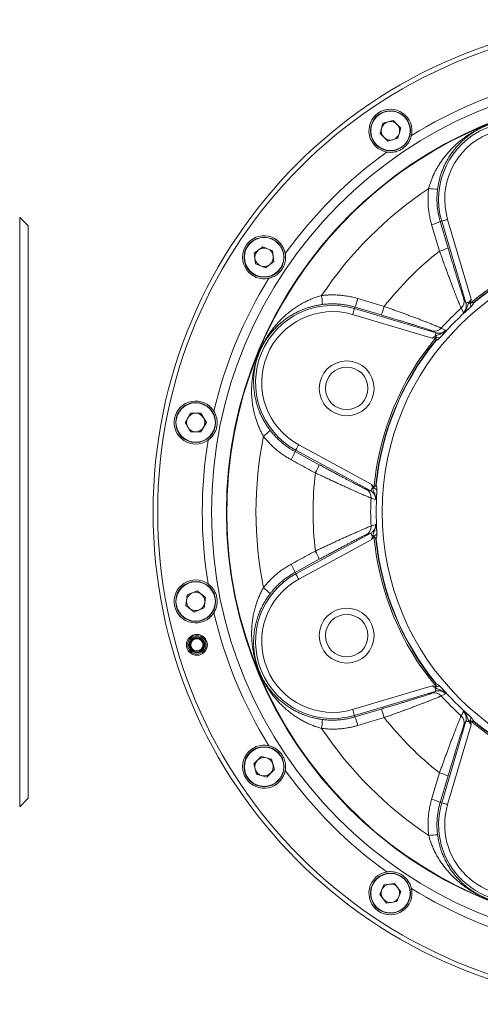
# Model space of a CAD drawing. Units: millimetres. Extents: x 49 to 1609, y 33 to 1147.
# Drawn here: x 446 to 596, y 417 to 737 of the extents above; entities that cross this region are included whole.
import ezdxf

# ---------------------------------------------------------------- set-up
doc = ezdxf.new("R2010")
doc.units = ezdxf.units.MM

msp = doc.modelspace()

# ---------------------------------------------------------------- linework, layer by layer
at = {"color": 7, "linetype": 'Continuous', "lineweight": 15}
for p, q in [((567.7, 704.46), (564.35, 703.57)), ((567.7, 704.46), (570.15, 702.01)), ((563.45, 700.22), (564.35, 703.57)), ((570.15, 702.01), (569.25, 698.67)), ((563.45, 700.22), (565.9, 697.77)), ((565.9, 697.77), (569.25, 698.67)), ((448.95, 670.23), (446.19, 672.99)), ((448.95, 670.23), (448.95, 484.23)), ((525.24, 663.44), (522.49, 661.33)), ((525.24, 663.44), (528.44, 662.12)), ((522.94, 657.9), (522.49, 661.33)), ((528.44, 662.12), (528.89, 658.68)), ((522.94, 657.9), (526.14, 656.57)), ((526.14, 656.57), (528.89, 658.68)), ((592.97, 643.89), (592.45, 643.39)), ((583.42, 634.36), (582.91, 633.83)), ((501.71, 609.3), (499.98, 606.3)), ((501.71, 609.3), (505.17, 609.3)), ((505.17, 609.3), (506.91, 606.3)), ((501.71, 603.3), (499.98, 606.3)), ((505.17, 603.3), (506.91, 606.3)), ((501.71, 603.3), (505.17, 603.3)), ((562.41, 584.34), (562.4, 583.61)), ((562.4, 570.84), (562.41, 570.11)), ((500.69, 550.27), (503.89, 551.59)), ((503.89, 551.59), (506.64, 549.48)), ((500.69, 550.27), (500.24, 546.83)), ((506.19, 546.05), (506.64, 549.48)), ((502.99, 544.72), (500.24, 546.83)), ((502.99, 544.72), (506.19, 546.05)), ((503.79, 536.56), (503.79, 536.27)), ((503.79, 536.27), (503.79, 536.06)), ((503.89, 536.27), (503.89, 536.56)), ((503.89, 536.06), (503.89, 536.27)), ((582.91, 520.62), (583.42, 520.1)), ((592.45, 511.07), (592.97, 510.56)), ((522.34, 495.34), (524.79, 497.79)), ((524.79, 497.79), (528.14, 496.9)), ((529.04, 493.55), (528.14, 496.9)), ((522.34, 495.34), (523.24, 492)), ((526.59, 491.1), (529.04, 493.55)), ((526.59, 491.1), (523.24, 492)), ((446.19, 481.46), (448.95, 484.23)), ((563.36, 452.89), (564.69, 456.09)), ((564.69, 456.09), (568.13, 456.54)), ((570.23, 453.79), (568.13, 456.54)), ((563.36, 452.89), (565.47, 450.14)), ((568.91, 450.59), (570.23, 453.79)), ((568.91, 450.59), (565.47, 450.14))]:
    msp.add_line(p, q, dxfattribs=at)
at = {"color": 7, "linetype": 'Continuous', "lineweight": 0}
for p, q in [((446.19, 672.99), (446.19, 481.46)), ((585.4, 672.31), (593.07, 646.41)), ((582.99, 671.6), (583.48, 671.74)), ((582.99, 671.6), (585.54, 663)), ((591.35, 645.17), (583.48, 671.74)), ((590.7, 646.54), (591.35, 645.17)), ((555.21, 643.82), (555.06, 643.33)), ((555.06, 643.33), (581.64, 635.45)), ((563.8, 641.26), (555.21, 643.82)), ((580.4, 633.74), (554.49, 641.41)), ((581.64, 635.45), (580.27, 636.11)), ((536.96, 599.08), (560.7, 586.19)), ((535.76, 596.87), (536.01, 597.32)), ((535.76, 596.87), (543.65, 592.6)), ((560.37, 584.1), (536.01, 597.32)), ((558.93, 584.6), (560.37, 584.1)), ((536.01, 557.13), (560.37, 570.36)), ((560.37, 570.36), (558.93, 569.86)), ((560.7, 568.27), (536.96, 555.38)), ((543.65, 561.86), (535.76, 557.58)), ((535.76, 557.58), (536.01, 557.13)), ((554.49, 513.05), (580.4, 520.72)), ((581.64, 519), (555.06, 511.13)), ((580.27, 518.34), (581.64, 519)), ((555.21, 510.64), (563.8, 513.19)), ((555.21, 510.64), (555.06, 511.13)), ((583.48, 482.71), (591.35, 509.29)), ((591.35, 509.29), (590.7, 507.92)), ((593.07, 508.05), (585.4, 482.14)), ((585.54, 491.45), (582.99, 482.86)), ((582.99, 482.86), (583.48, 482.71))]:
    msp.add_line(p, q, dxfattribs=at)
at = {"color": 7, "linetype": 'Continuous', "lineweight": 0, "flags": 128}
for points in [[(583.48, 671.74), (583.5, 671.75), (583.57, 671.77), (583.66, 671.8), (583.8, 671.84), (583.96, 671.89), (584.15, 671.94), (584.37, 672.01), (584.61, 672.08), (584.86, 672.15), (585.13, 672.23), (585.4, 672.31)], [(555.06, 643.33), (555.06, 643.3), (555.04, 643.24), (555.01, 643.14), (554.97, 643.01), (554.92, 642.85), (554.86, 642.65), (554.8, 642.43), (554.73, 642.2), (554.65, 641.94), (554.57, 641.68), (554.49, 641.41)], [(590.51, 642.07), (590.31, 642.48), (589.82, 643.47)], [(591.35, 645.17), (591.38, 645.17), (591.44, 645.19), (591.53, 645.22), (591.66, 645.26), (591.81, 645.3), (592, 645.36), (592.21, 645.42), (592.44, 645.49)], [(594, 645.27), (593.99, 645.28), (593.98, 645.29), (593.97, 645.3), (593.97, 645.31), (593.96, 645.32), (593.95, 645.33), (593.94, 645.35), (593.93, 645.36)], [(583.34, 636.99), (583.92, 636.7), (584.74, 636.3)], [(581.64, 635.45), (581.63, 635.43), (581.62, 635.37), (581.59, 635.28), (581.55, 635.15), (581.5, 634.99), (581.45, 634.81), (581.39, 634.6), (581.32, 634.37)], [(581.53, 632.81), (581.52, 632.82), (581.51, 632.82), (581.5, 632.83), (581.49, 632.84), (581.48, 632.85), (581.47, 632.86), (581.46, 632.87), (581.45, 632.88)], [(536.01, 597.32), (536.02, 597.34), (536.05, 597.4), (536.1, 597.49), (536.16, 597.61), (536.25, 597.76), (536.34, 597.94), (536.45, 598.14), (536.57, 598.36), (536.7, 598.59), (536.83, 598.83), (536.96, 599.08)], [(562.16, 586.04), (562.15, 586.04), (562.14, 586.04), (562.12, 586.04), (562.11, 586.05), (562.1, 586.05), (562.08, 586.05), (562.07, 586.05), (562.06, 586.05)], [(560.37, 584.1), (560.38, 584.12), (560.41, 584.17), (560.45, 584.26), (560.52, 584.37), (560.6, 584.52), (560.69, 584.69), (560.79, 584.88), (560.91, 585.09)], [(561.96, 581.31), (561.53, 581.45), (560.48, 581.81)], [(560.48, 572.64), (561.1, 572.86), (561.96, 573.15)], [(560.37, 570.36), (560.38, 570.34), (560.41, 570.28), (560.45, 570.2), (560.52, 570.08), (560.6, 569.94), (560.69, 569.77), (560.79, 569.57), (560.91, 569.36)], [(562.16, 568.41), (562.15, 568.41), (562.14, 568.41), (562.12, 568.41), (562.11, 568.41), (562.1, 568.41), (562.08, 568.41), (562.07, 568.4), (562.06, 568.4)], [(536.01, 557.13), (536.02, 557.11), (536.05, 557.05), (536.1, 556.96), (536.16, 556.84), (536.25, 556.69), (536.34, 556.52), (536.45, 556.32), (536.57, 556.1), (536.7, 555.87), (536.83, 555.62), (536.96, 555.38)], [(581.53, 521.65), (581.52, 521.64), (581.51, 521.63), (581.5, 521.62), (581.49, 521.61), (581.48, 521.6), (581.47, 521.6), (581.46, 521.59), (581.45, 521.58)], [(581.64, 519), (581.63, 519.02), (581.62, 519.08), (581.59, 519.18), (581.55, 519.3), (581.5, 519.46), (581.45, 519.65), (581.39, 519.86), (581.32, 520.09)], [(584.74, 518.15), (584.33, 517.95), (583.34, 517.47)], [(555.06, 511.13), (555.06, 511.15), (555.04, 511.21), (555.01, 511.31), (554.97, 511.44), (554.92, 511.61), (554.86, 511.8), (554.8, 512.02), (554.73, 512.26), (554.65, 512.51), (554.57, 512.78), (554.49, 513.05)], [(589.82, 510.99), (590.11, 511.57), (590.51, 512.39)], [(591.35, 509.29), (591.38, 509.28), (591.44, 509.26), (591.53, 509.23), (591.66, 509.2), (591.81, 509.15), (592, 509.1), (592.21, 509.03), (592.44, 508.96)], [(594, 509.18), (593.99, 509.17), (593.98, 509.16), (593.97, 509.15), (593.97, 509.14), (593.96, 509.13), (593.95, 509.12), (593.94, 509.11), (593.93, 509.1)], [(583.48, 482.71), (583.5, 482.7), (583.57, 482.69), (583.66, 482.66), (583.8, 482.62), (583.96, 482.57), (584.15, 482.51), (584.37, 482.45), (584.61, 482.38), (584.86, 482.3), (585.13, 482.22), (585.4, 482.14)]]:
    msp.add_lwpolyline(points, dxfattribs=at)
at = {"color": 7, "linetype": 'Continuous', "lineweight": 15}
for centre, radius in [((649.58, 577.23), 160), ((649.58, 577.23), 141), ((649.58, 577.23), 136.15), ((566.8, 701.12), 6.5), ((566.8, 701.12), 6.4), ((525.69, 660.01), 6.5), ((525.69, 660.01), 6.4), ((649.58, 577.23), 85.5), ((552.57, 617.41), 8.92), ((552.57, 617.41), 6.92), ((503.44, 606.3), 6.5), ((503.44, 606.3), 6.4), ((503.44, 548.16), 6.5), ((503.44, 548.16), 6.4), ((552.57, 537.05), 8.92), ((552.57, 537.05), 6.92), ((503.84, 534.06), 3.4), ((503.84, 534.06), 3), ((503.84, 534.06), 2.6), ((525.69, 494.45), 6.5), ((525.69, 494.45), 6.4), ((566.8, 453.34), 6.5), ((566.8, 453.34), 6.4)]:
    msp.add_circle(centre, radius, dxfattribs=at)
at = {"color": 7, "linetype": 'Continuous', "lineweight": 0}
msp.add_circle((649.58, 577.23), 158.5, dxfattribs=at)
for centre, radius, start, end in [((649.58, 577.23), 144, 103.1663, 121.8337), ((649.58, 577.23), 136, 274.5113, 265.4887), ((607.48, 678.85), 25.03, 28.5, 196.5), ((607.48, 678.85), 23.03, 28.5, 196.5), ((649.58, 577.23), 144, 125.6663, 144.3337), ((649.58, 577.23), 126.52, 123.7675, 146.2325), ((582.33, 700.64), 18.49, 260.4296, 269.4193), ((576.44, 685.79), 15.63, 283.9531, 294.778), ((578.95, 677.33), 15.77, 283.982, 294.6952), ((649.58, 577.23), 107.96, 128.2349, 141.7651), ((649.58, 577.23), 144, 148.1663, 166.8337), ((526.16, 644.48), 18.49, 0.5807, 9.5704), ((541.01, 650.37), 15.63, 335.222, 346.0469), ((587.83, 645.7), 2.99, 311.7726, 16.2977), ((547.95, 619.32), 25.03, 73.5, 241.5), ((549.47, 647.85), 15.77, 335.3048, 346.018), ((649.58, 577.23), 89.22, 132.0558, 137.9442), ((590.61, 643.99), 2.36, 357.5892, 39.3623), ((547.95, 619.32), 23.03, 73.5, 241.5), ((581.11, 638.98), 2.99, 253.7023, 318.2274), ((582.81, 636.19), 2.36, 230.6377, 272.4108), ((649.58, 577.23), 126.52, 168.7675, 191.2325), ((514.76, 616.94), 18.49, 305.4298, 314.4193), ((649.58, 577.23), 144, 170.6663, 189.3337), ((521.09, 602.27), 15.63, 328.9529, 339.7781), ((528.85, 598.07), 15.77, 328.9811, 339.696), ((649.58, 577.23), 107.96, 173.2349, 186.7651), ((557.5, 581.98), 2.99, 356.7728, 61.2976), ((560.68, 582.74), 2.36, 42.589, 84.3624), ((649.58, 577.23), 89.22, 177.0558, 182.9442), ((557.5, 572.48), 2.99, 298.7024, 3.2272), ((560.68, 571.71), 2.36, 275.6376, 317.411), ((528.85, 556.38), 15.77, 20.304, 31.0189), ((521.09, 552.18), 15.63, 20.2219, 31.0471), ((547.95, 535.13), 25.03, 118.5, 286.5), ((547.95, 535.13), 23.03, 118.5, 286.5), ((514.76, 537.51), 18.49, 45.5807, 54.5702), ((649.58, 577.23), 144, 193.1663, 211.8337), ((581.11, 515.48), 2.99, 41.7726, 106.2977), ((582.81, 518.26), 2.36, 87.5892, 129.3623), ((649.58, 577.23), 89.22, 222.0558, 227.9442), ((549.47, 506.6), 15.77, 13.982, 24.6952), ((526.16, 509.98), 18.49, 350.4296, 359.4193), ((541.01, 504.08), 15.63, 13.9531, 24.778), ((649.58, 577.23), 107.96, 218.2349, 231.7651), ((587.83, 508.76), 2.99, 343.7023, 48.2274), ((590.61, 510.46), 2.36, 320.6377, 2.4108), ((649.58, 577.23), 126.52, 213.7675, 236.2325), ((649.58, 577.23), 144, 215.6663, 234.3337), ((578.95, 477.12), 15.77, 65.3048, 76.018), ((576.44, 468.66), 15.63, 65.222, 76.0469), ((607.48, 475.6), 25.03, 163.5, 289.8196), ((607.48, 475.6), 23.03, 163.5, 287.9401), ((582.33, 453.81), 18.49, 90.5807, 99.5704), ((649.58, 577.23), 144, 238.1663, 256.8337)]:
    msp.add_arc(centre, radius, start, end, dxfattribs=at)
at = {"color": 7, "linetype": 'Continuous', "lineweight": 15}
for centre, radius, start, end in [((566.8, 701.12), 7, 347.2153, 260.2847), ((566.8, 701.12), 3, 105, 165), ((566.8, 701.12), 3, 45, 105), ((566.8, 701.12), 3, 165, 225), ((566.8, 701.12), 3, 345, 45), ((566.8, 701.12), 3, 225, 285), ((566.8, 701.12), 3, 285, 345), ((525.69, 660.01), 7, 9.7153, 282.7847), ((525.69, 660.01), 3, 67.5, 127.5), ((525.69, 660.01), 3, 7.5, 67.5), ((649.58, 577.23), 88.5, 95.0992, 129.9008), ((649.58, 577.23), 87.97, 95.7575, 129.2425), ((649.58, 577.23), 87.86, 95.7575, 129.2425), ((525.69, 660.01), 3, 127.5, 187.5), ((525.69, 660.01), 3, 187.5, 247.5), ((525.69, 660.01), 3, 307.5, 7.5), ((525.69, 660.01), 3, 247.5, 307.5), ((649.58, 577.23), 87.41, 130.8101, 139.1899), ((649.58, 577.23), 88.5, 140.0992, 174.9008), ((649.58, 577.23), 87.97, 140.7575, 174.2425), ((649.58, 577.23), 87.86, 140.7575, 174.2425), ((503.44, 606.3), 7, 32.2153, 305.2847), ((503.44, 606.3), 3, 90, 150), ((503.44, 606.3), 3, 30, 90), ((503.44, 606.3), 3, 150, 210), ((503.44, 606.3), 3, 330, 30), ((503.44, 606.3), 3, 210, 270), ((503.44, 606.3), 3, 270, 330), ((649.58, 577.23), 87.41, 175.8101, 184.1899), ((649.58, 577.23), 88.5, 185.0992, 219.9008), ((649.58, 577.23), 87.97, 185.7575, 219.2425), ((649.58, 577.23), 87.86, 185.7575, 219.2425), ((503.44, 548.16), 7, 54.7153, 327.7847), ((503.44, 548.16), 3, 112.5, 172.5), ((503.44, 548.16), 3, 52.5, 112.5), ((503.44, 548.16), 3, 352.5, 52.5), ((503.44, 548.16), 3, 172.5, 232.5), ((503.44, 548.16), 3, 292.5, 352.5), ((503.44, 548.16), 3, 232.5, 292.5), ((503.84, 534.06), 2.5, 91.146, 88.854), ((503.84, 534.06), 2.21, 91.2956, 88.7044), ((503.84, 534.06), 2, 91.4325, 88.5675), ((649.58, 577.23), 87.41, 220.8101, 229.1899), ((649.58, 577.23), 88.5, 230.0992, 309.9008), ((649.58, 577.23), 87.97, 230.7575, 309.2425), ((649.58, 577.23), 87.86, 230.7575, 309.2425), ((525.69, 494.45), 7, 77.2153, 350.2847), ((525.69, 494.45), 3, 135, 195), ((525.69, 494.45), 3, 75, 135), ((525.69, 494.45), 3, 15, 75), ((525.69, 494.45), 3, 195, 255), ((525.69, 494.45), 3, 315, 15), ((525.69, 494.45), 3, 255, 315), ((566.8, 453.34), 7, 99.7153, 12.7847), ((566.8, 453.34), 3, 157.5, 217.5), ((566.8, 453.34), 3, 97.5, 157.5), ((566.8, 453.34), 3, 37.5, 97.5), ((566.8, 453.34), 3, 337.5, 37.5), ((566.8, 453.34), 3, 217.5, 277.5), ((566.8, 453.34), 3, 277.5, 337.5)]:
    msp.add_arc(centre, radius, start, end, dxfattribs=at)
at = {"color": 7, "linetype": 'Continuous', "lineweight": 0}
for points, knots in [([(579.25, 682.41), (579.37, 682.82), (579.6, 683.64), (580.02, 684.85), (580.51, 686.08), (581.07, 687.32), (581.72, 688.58), (582.42, 689.79), (583.16, 690.96), (584.03, 692.18), (585.03, 693.45), (586.17, 694.75), (587.37, 695.98), (588.64, 697.14), (589.96, 698.22), (591.16, 699.12), (592.22, 699.84), (593.13, 700.41), (594.07, 700.97), (595.04, 701.49), (595.96, 701.95), (596.82, 702.35), (597.61, 702.69), (598.48, 703.04), (599.44, 703.39), (600.47, 703.72), (601.7, 704.08), (603.16, 704.44), (604.84, 704.76), (606.53, 704.99), (608.23, 705.13), (609.93, 705.19), (611.6, 705.15), (613.24, 705.03), (614.84, 704.83), (616.44, 704.55), (618.03, 704.17), (619.55, 703.73), (620.98, 703.23), (622.32, 702.67), (623.65, 702.05), (624.51, 701.57), (624.93, 701.33)], [0, 0, 0, 0, 0.021727, 0.043482, 0.065218, 0.089579, 0.113993, 0.138438, 0.162876, 0.187258, 0.218231, 0.249282, 0.280384, 0.311498, 0.342579, 0.373573, 0.393026, 0.412526, 0.432009, 0.451441, 0.470837, 0.485377, 0.499946, 0.514475, 0.533255, 0.552095, 0.570925, 0.6018, 0.632753, 0.663753, 0.694758, 0.725724, 0.756607, 0.785308, 0.814082, 0.842865, 0.871608, 0.900282, 0.925194, 0.950165, 0.975116, 1, 1, 1, 1]), ([(623.07, 699.11), (622.76, 699.34), (622.13, 699.82), (621.14, 700.47), (620.14, 701.07), (619.13, 701.63), (617.95, 702.2), (616.62, 702.77), (615.13, 703.29), (613.64, 703.72), (612.14, 704.06), (610.61, 704.31), (609.06, 704.47), (607.48, 704.54), (605.91, 704.5), (604.34, 704.37), (602.77, 704.14), (601.49, 703.87), (600.51, 703.62), (599.8, 703.41), (599.09, 703.18), (598.4, 702.94), (597.74, 702.68), (597.12, 702.42), (596.61, 702.18), (595.99, 701.88), (595.27, 701.5), (594.38, 701), (593.54, 700.47), (592.74, 699.91), (591.79, 699.21), (590.73, 698.33), (589.56, 697.25), (588.47, 696.09), (587.43, 694.85), (586.47, 693.54), (585.65, 692.25), (584.94, 691), (584.34, 689.8), (583.8, 688.55), (583.32, 687.26), (582.92, 685.98), (582.59, 684.7), (582.33, 683.44), (582.2, 682.58), (582.14, 682.15)], [0, 0, 0, 0, 0.02037, 0.040805, 0.061279, 0.081744, 0.10214, 0.13106, 0.160073, 0.18914, 0.218197, 0.247155, 0.277966, 0.308882, 0.339849, 0.370804, 0.401695, 0.432487, 0.446003, 0.459559, 0.473068, 0.486519, 0.498033, 0.509593, 0.521116, 0.527292, 0.546212, 0.565188, 0.584253, 0.60335, 0.622373, 0.653467, 0.684673, 0.715921, 0.747152, 0.778315, 0.80938, 0.83406, 0.858816, 0.883581, 0.908303, 0.932954, 0.955297, 0.977668, 1, 1, 1, 1]), ([(580.21, 670.62), (580.1, 670.99), (579.89, 671.72), (579.6, 672.97), (579.34, 674.38), (579.14, 675.95), (579.03, 677.55), (579.01, 679.16), (579.07, 680.79), (579.19, 681.87), (579.25, 682.41)], [0, 0, 0, 0, 0.095628, 0.191409, 0.324211, 0.457116, 0.589918, 0.726575, 0.863343, 1, 1, 1, 1]), ([(582.14, 682.15), (582.09, 681.68), (581.98, 680.74), (581.92, 679.33), (581.94, 677.9), (582.03, 676.45), (582.21, 675.01), (582.45, 673.72), (582.71, 672.58), (582.9, 671.93), (582.99, 671.6)], [0, 0, 0, 0, 0.1328044, 0.2657118, 0.3985161, 0.5351785, 0.6719523, 0.808615, 0.9042313, 1, 1, 1, 1]), ([(582.76, 662.03), (582.19, 663.94), (581.34, 666.81), (580.49, 669.67), (580.21, 670.62)], [0, 0, 0, 0, 0.668509, 1, 1, 1, 1]), ([(585.54, 663), (585.7, 662.48), (586.01, 661.44), (586.47, 659.89), (586.93, 658.38), (587.35, 657), (587.72, 655.76), (588.06, 654.65), (588.39, 653.58), (588.71, 652.57), (589, 651.62), (589.28, 650.75), (589.53, 649.95), (589.77, 649.22), (589.98, 648.56), (590.18, 647.97), (590.35, 647.45), (590.5, 647.03), (590.62, 646.71), (590.67, 646.59), (590.7, 646.54)], [0, 0, 0, 0, 0.065511, 0.131253, 0.196992, 0.262498, 0.314964, 0.367627, 0.420346, 0.472988, 0.525436, 0.575887, 0.62655, 0.677269, 0.727902, 0.778328, 0.833644, 0.889177, 0.944698, 1, 1, 1, 1]), ([(589.82, 643.47), (589.79, 643.52), (589.74, 643.62), (589.63, 643.87), (589.48, 644.2), (589.31, 644.61), (589.1, 645.12), (588.85, 645.74), (588.56, 646.47), (588.23, 647.29), (587.88, 648.19), (587.5, 649.17), (587.1, 650.23), (586.66, 651.38), (586.21, 652.58), (585.74, 653.83), (585.24, 655.18), (584.71, 656.63), (584.15, 658.18), (583.63, 659.6), (583.17, 660.89), (582.9, 661.65), (582.76, 662.03)], [0, 0, 0, 0, 0.0446878, 0.0895351, 0.1344409, 0.179296, 0.2239906, 0.2745751, 0.3253658, 0.3762375, 0.4270487, 0.4776501, 0.5298625, 0.5822732, 0.6347595, 0.6871858, 0.7394111, 0.7983826, 0.8574446, 0.9164181, 0.958209, 1, 1, 1, 1]), ([(525.48, 601.87), (525.27, 602.25), (524.85, 602.99), (524.29, 604.14), (523.77, 605.36), (523.29, 606.64), (522.86, 607.98), (522.5, 609.33), (522.2, 610.68), (521.95, 612.16), (521.75, 613.77), (521.64, 615.49), (521.62, 617.21), (521.7, 618.92), (521.86, 620.63), (522.08, 622.11), (522.32, 623.37), (522.56, 624.42), (522.83, 625.47), (523.14, 626.53), (523.47, 627.5), (523.79, 628.39), (524.11, 629.19), (524.49, 630.06), (524.92, 630.98), (525.41, 631.94), (526.03, 633.07), (526.81, 634.36), (527.77, 635.77), (528.8, 637.13), (529.9, 638.43), (531.06, 639.67), (532.27, 640.83), (533.51, 641.9), (534.78, 642.89), (536.12, 643.82), (537.51, 644.69), (538.89, 645.44), (540.26, 646.1), (541.6, 646.66), (542.98, 647.15), (543.93, 647.42), (544.4, 647.55)], [0, 0, 0, 0, 0.021727, 0.043482, 0.065218, 0.089579, 0.113993, 0.138438, 0.162876, 0.187258, 0.218231, 0.249282, 0.280384, 0.311498, 0.342579, 0.373573, 0.393026, 0.412526, 0.432009, 0.451441, 0.470837, 0.485377, 0.499946, 0.514475, 0.533255, 0.552095, 0.570926, 0.6018, 0.632753, 0.663753, 0.694758, 0.725724, 0.756607, 0.785308, 0.814082, 0.842865, 0.871608, 0.900282, 0.925194, 0.950165, 0.975116, 1, 1, 1, 1]), ([(544.4, 647.55), (544.78, 647.6), (545.53, 647.69), (546.82, 647.77), (548.25, 647.8), (549.83, 647.74), (551.43, 647.6), (553.02, 647.36), (554.62, 647.04), (555.66, 646.75), (556.19, 646.6)], [0, 0, 0, 0, 0.095599, 0.19135, 0.324163, 0.457077, 0.58989, 0.726556, 0.863334, 1, 1, 1, 1]), ([(556.19, 646.6), (558.1, 646.03), (560.96, 645.18), (563.83, 644.33), (564.78, 644.04)], [0, 0, 0, 0, 0.668509, 1, 1, 1, 1]), ([(592.44, 645.49), (592.52, 645.61), (592.69, 645.84), (592.9, 646.15), (593.03, 646.34), (593.07, 646.41)], [0, 0, 0, 0, 0.394188, 0.797347, 1, 1, 1, 1]), ([(544.66, 644.67), (544.27, 644.61), (543.48, 644.5), (542.33, 644.26), (541.19, 643.98), (540.08, 643.66), (538.85, 643.24), (537.51, 642.69), (536.08, 642.01), (534.72, 641.26), (533.42, 640.44), (532.16, 639.53), (530.95, 638.55), (529.79, 637.48), (528.7, 636.35), (527.69, 635.15), (526.74, 633.87), (526.03, 632.78), (525.51, 631.9), (525.15, 631.26), (524.81, 630.59), (524.5, 629.93), (524.21, 629.28), (523.96, 628.65), (523.77, 628.13), (523.54, 627.48), (523.3, 626.7), (523.03, 625.72), (522.81, 624.75), (522.63, 623.79), (522.46, 622.62), (522.33, 621.25), (522.27, 619.66), (522.32, 618.06), (522.46, 616.46), (522.71, 614.85), (523.04, 613.36), (523.42, 611.97), (523.85, 610.7), (524.35, 609.44), (524.92, 608.18), (525.55, 606.99), (526.22, 605.85), (526.92, 604.77), (527.44, 604.08), (527.7, 603.73)], [0, 0, 0, 0, 0.02037, 0.040805, 0.061279, 0.081744, 0.10214, 0.13106, 0.160073, 0.18914, 0.218197, 0.247155, 0.277966, 0.308882, 0.339849, 0.370804, 0.401695, 0.432487, 0.446003, 0.459559, 0.473068, 0.486519, 0.498033, 0.509593, 0.521116, 0.527292, 0.546212, 0.565188, 0.584253, 0.60335, 0.622373, 0.653467, 0.684673, 0.715922, 0.747152, 0.778315, 0.809381, 0.83406, 0.858817, 0.883581, 0.908303, 0.932954, 0.955297, 0.977668, 1, 1, 1, 1]), ([(555.21, 643.82), (554.75, 643.94), (553.84, 644.2), (552.46, 644.48), (551.04, 644.7), (549.6, 644.84), (548.15, 644.89), (546.83, 644.86), (545.67, 644.78), (544.99, 644.71), (544.66, 644.67)], [0, 0, 0, 0, 0.132808, 0.265718, 0.398525, 0.535188, 0.671963, 0.808626, 0.904237, 1, 1, 1, 1]), ([(564.78, 644.04), (565.21, 643.89), (566.09, 643.58), (567.39, 643.11), (568.69, 642.64), (569.97, 642.17), (571.24, 641.71), (572.46, 641.25), (573.71, 640.79), (574.97, 640.32), (576.22, 639.84), (577.4, 639.39), (578.48, 638.98), (579.46, 638.6), (580.33, 638.25), (581.11, 637.94), (581.79, 637.67), (582.35, 637.43), (582.81, 637.24), (583.15, 637.08), (583.28, 637.02), (583.34, 636.99)], [0, 0, 0, 0, 0.047987, 0.095974, 0.144846, 0.193873, 0.242949, 0.291971, 0.340838, 0.397132, 0.453597, 0.510053, 0.566335, 0.620217, 0.674267, 0.728308, 0.782177, 0.836541, 0.891096, 0.945645, 1, 1, 1, 1]), ([(590.51, 642.07), (590.51, 642.07), (590.56, 642.11), (590.74, 642.27), (591.02, 642.58), (591.35, 643.05), (591.62, 643.58), (591.87, 644.18), (592.06, 644.7), (592.25, 645.13), (592.38, 645.37), (592.44, 645.49)], [0, 0, 0, 0, 0.002733, 0.047241, 0.1784, 0.309637, 0.471545, 0.633702, 0.799435, 0.899759, 1, 1, 1, 1]), ([(590.51, 642.07), (590.58, 642.14), (590.78, 642.33), (591.04, 642.7), (591.27, 643.15), (591.42, 643.63), (591.49, 644.14), (591.48, 644.66), (591.39, 645), (591.35, 645.17)], [0, 0, 0, 0, 0.095156, 0.244011, 0.392874, 0.542843, 0.692824, 0.846408, 1, 1, 1, 1]), ([(592.45, 643.39), (592.32, 643.29), (592, 643.05), (591.59, 642.76), (591.22, 642.51), (590.88, 642.29), (590.66, 642.15), (590.53, 642.08), (590.51, 642.07), (590.51, 642.07)], [0, 0, 0, 0, 0.156486, 0.383421, 0.55864, 0.733959, 0.962352, 0.996639, 1, 1, 1, 1]), ([(580.27, 636.11), (580.22, 636.14), (580.1, 636.18), (579.8, 636.3), (579.39, 636.44), (578.89, 636.61), (578.28, 636.82), (577.59, 637.04), (576.81, 637.29), (575.94, 637.57), (574.97, 637.87), (573.93, 638.2), (572.81, 638.54), (571.61, 638.91), (570.33, 639.3), (568.95, 639.72), (567.54, 640.15), (566.2, 640.55), (564.96, 640.92), (564.19, 641.15), (563.8, 641.26)], [0, 0, 0, 0, 0.053785, 0.107773, 0.16177, 0.215568, 0.269222, 0.32305, 0.376892, 0.430564, 0.487017, 0.543641, 0.600277, 0.656746, 0.718286, 0.780022, 0.841764, 0.903313, 0.951656, 1, 1, 1, 1]), ([(580.4, 633.74), (580.46, 633.78), (580.65, 633.9), (580.96, 634.12), (581.2, 634.28), (581.32, 634.37)], [0, 0, 0, 0, 0.202654, 0.597119, 1, 1, 1, 1]), ([(581.32, 634.37), (581.33, 634.37), (581.55, 634.5), (581.99, 634.7), (582.61, 634.93), (583.23, 635.19), (583.8, 635.49), (584.31, 635.85), (584.61, 636.15), (584.74, 636.3), (584.74, 636.3)], [0, 0, 0, 0, 0.010174, 0.188017, 0.366334, 0.5294, 0.692584, 0.854765, 0.997267, 1, 1, 1, 1]), ([(581.64, 635.45), (581.81, 635.41), (582.14, 635.33), (582.66, 635.32), (583.17, 635.38), (583.66, 635.53), (584.11, 635.76), (584.47, 636.03), (584.66, 636.22), (584.74, 636.3)], [0, 0, 0, 0, 0.153592, 0.307176, 0.457157, 0.607126, 0.755989, 0.904844, 1, 1, 1, 1]), ([(584.74, 636.3), (584.74, 636.3), (584.72, 636.27), (584.63, 636.12), (584.49, 635.88), (584.27, 635.54), (584.05, 635.22), (583.77, 634.83), (583.54, 634.51), (583.42, 634.36)], [0, 0, 0, 0, 0.003361, 0.051687, 0.31317, 0.464902, 0.616576, 0.808349, 1, 1, 1, 1]), ([(534.49, 594.21), (534.15, 594.4), (533.49, 594.77), (532.4, 595.45), (531.22, 596.26), (529.97, 597.23), (528.76, 598.28), (527.6, 599.4), (526.49, 600.6), (525.82, 601.45), (525.48, 601.87)], [0, 0, 0, 0, 0.095628, 0.191409, 0.324211, 0.457116, 0.589918, 0.726575, 0.863343, 1, 1, 1, 1]), ([(527.7, 603.73), (528, 603.36), (528.58, 602.63), (529.54, 601.58), (530.56, 600.58), (531.65, 599.63), (532.8, 598.73), (533.88, 597.99), (534.87, 597.37), (535.47, 597.04), (535.76, 596.87)], [0, 0, 0, 0, 0.132804, 0.265711, 0.398516, 0.535178, 0.671953, 0.808615, 0.904231, 1, 1, 1, 1]), ([(542.37, 589.94), (540.61, 590.9), (537.99, 592.32), (535.36, 593.74), (534.49, 594.21)], [0, 0, 0, 0, 0.668509, 1, 1, 1, 1]), ([(543.65, 592.6), (544.12, 592.34), (545.08, 591.82), (546.5, 591.06), (547.9, 590.31), (549.17, 589.63), (550.31, 589.02), (551.33, 588.47), (552.32, 587.95), (553.26, 587.46), (554.14, 587), (554.95, 586.58), (555.69, 586.19), (556.38, 585.84), (556.99, 585.52), (557.55, 585.24), (558.04, 585), (558.45, 584.81), (558.76, 584.67), (558.88, 584.62), (558.93, 584.6)], [0, 0, 0, 0, 0.065511, 0.131253, 0.196992, 0.262498, 0.314964, 0.367627, 0.420346, 0.472988, 0.525436, 0.575887, 0.62655, 0.677269, 0.727902, 0.778328, 0.833644, 0.889177, 0.944698, 1, 1, 1, 1]), ([(560.48, 581.81), (560.43, 581.83), (560.32, 581.86), (560.06, 581.96), (559.73, 582.09), (559.31, 582.26), (558.81, 582.47), (558.19, 582.73), (557.46, 583.04), (556.66, 583.39), (555.77, 583.78), (554.81, 584.21), (553.77, 584.67), (552.66, 585.17), (551.49, 585.7), (550.28, 586.25), (548.97, 586.86), (547.57, 587.5), (546.07, 588.2), (544.7, 588.84), (543.46, 589.43), (542.73, 589.77), (542.37, 589.94)], [0, 0, 0, 0, 0.044688, 0.089535, 0.134441, 0.179296, 0.223991, 0.274575, 0.325366, 0.376237, 0.427049, 0.47765, 0.529862, 0.582273, 0.634759, 0.687186, 0.739411, 0.798382, 0.857444, 0.916418, 0.958209, 1, 1, 1, 1]), ([(560.91, 585.09), (560.88, 585.23), (560.83, 585.52), (560.76, 585.89), (560.72, 586.11), (560.7, 586.19)], [0, 0, 0, 0, 0.394187, 0.797345, 1, 1, 1, 1]), ([(561.96, 581.31), (561.96, 581.43), (561.96, 581.66), (561.91, 582.07), (561.78, 582.51), (561.56, 582.97), (561.26, 583.38), (560.87, 583.78), (560.55, 583.98), (560.37, 584.1)], [0, 0, 0, 0, 0.105944, 0.211891, 0.361131, 0.510383, 0.660878, 0.811383, 1, 1, 1, 1]), ([(561.96, 581.31), (561.96, 581.31), (561.97, 581.37), (561.98, 581.61), (561.96, 582.03), (561.86, 582.59), (561.68, 583.17), (561.43, 583.76), (561.2, 584.26), (561.03, 584.71), (560.95, 584.96), (560.91, 585.09)], [0, 0, 0, 0, 0.002732, 0.047242, 0.1784, 0.309637, 0.471545, 0.633703, 0.799434, 0.89976, 1, 1, 1, 1]), ([(562.4, 583.61), (562.38, 583.45), (562.32, 583.06), (562.24, 582.56), (562.15, 582.12), (562.07, 581.73), (562, 581.47), (561.97, 581.33), (561.96, 581.31), (561.96, 581.31)], [0, 0, 0, 0, 0.156486, 0.38342, 0.55864, 0.733958, 0.962351, 0.996639, 1, 1, 1, 1]), ([(560.37, 570.36), (560.51, 570.45), (560.81, 570.63), (561.18, 570.98), (561.5, 571.39), (561.74, 571.84), (561.9, 572.33), (561.97, 572.77), (561.96, 573.04), (561.96, 573.15)], [0, 0, 0, 0, 0.151877, 0.303748, 0.45522, 0.606681, 0.757088, 0.907484, 1, 1, 1, 1]), ([(560.91, 569.36), (560.91, 569.37), (560.98, 569.62), (561.15, 570.07), (561.42, 570.68), (561.68, 571.29), (561.87, 571.91), (561.98, 572.53), (561.98, 572.95), (561.96, 573.15), (561.96, 573.15)], [0, 0, 0, 0, 0.010173, 0.188017, 0.366333, 0.5294, 0.692584, 0.854764, 0.997267, 1, 1, 1, 1]), ([(561.96, 573.15), (561.96, 573.15), (561.97, 573.12), (562.01, 572.95), (562.08, 572.67), (562.16, 572.28), (562.24, 571.9), (562.32, 571.43), (562.37, 571.04), (562.4, 570.84)], [0, 0, 0, 0, 0.003361, 0.051687, 0.31317, 0.464902, 0.616576, 0.80835, 1, 1, 1, 1]), ([(542.37, 564.51), (542.79, 564.71), (543.62, 565.1), (544.88, 565.7), (546.13, 566.28), (547.37, 566.86), (548.59, 567.42), (549.78, 567.97), (550.99, 568.53), (552.21, 569.08), (553.43, 569.63), (554.58, 570.15), (555.64, 570.62), (556.6, 571.04), (557.46, 571.41), (558.23, 571.74), (558.91, 572.03), (559.47, 572.26), (559.93, 572.45), (560.28, 572.58), (560.42, 572.62), (560.48, 572.64)], [0, 0, 0, 0, 0.047987, 0.095974, 0.144846, 0.193873, 0.242949, 0.291971, 0.340838, 0.397133, 0.453597, 0.510053, 0.566335, 0.620217, 0.674267, 0.728308, 0.782177, 0.836541, 0.891096, 0.945645, 1, 1, 1, 1]), ([(558.93, 569.86), (558.88, 569.83), (558.76, 569.79), (558.47, 569.65), (558.08, 569.47), (557.6, 569.23), (557.03, 568.95), (556.38, 568.62), (555.65, 568.24), (554.84, 567.82), (553.94, 567.35), (552.97, 566.84), (551.94, 566.3), (550.83, 565.71), (549.64, 565.08), (548.38, 564.4), (547.08, 563.71), (545.85, 563.05), (544.7, 562.43), (544, 562.05), (543.65, 561.86)], [0, 0, 0, 0, 0.053785, 0.107773, 0.16177, 0.215568, 0.269222, 0.32305, 0.376892, 0.430564, 0.487017, 0.543641, 0.600277, 0.656745, 0.718285, 0.780022, 0.841764, 0.903313, 0.951656, 1, 1, 1, 1]), ([(560.7, 568.27), (560.72, 568.34), (560.76, 568.56), (560.83, 568.93), (560.88, 569.22), (560.91, 569.36)], [0, 0, 0, 0, 0.202655, 0.597121, 1, 1, 1, 1]), ([(534.49, 560.24), (536.24, 561.19), (538.87, 562.62), (541.5, 564.04), (542.37, 564.51)], [0, 0, 0, 0, 0.668509, 1, 1, 1, 1]), ([(525.48, 552.58), (525.71, 552.88), (526.18, 553.48), (527.03, 554.44), (528.03, 555.48), (529.19, 556.56), (530.41, 557.58), (531.71, 558.54), (533.07, 559.44), (534.01, 559.98), (534.49, 560.24)], [0, 0, 0, 0, 0.095599, 0.19135, 0.324163, 0.457077, 0.58989, 0.726556, 0.863334, 1, 1, 1, 1]), ([(535.76, 557.58), (535.35, 557.35), (534.53, 556.89), (533.34, 556.11), (532.19, 555.26), (531.08, 554.34), (530.01, 553.35), (529.1, 552.4), (528.33, 551.52), (527.91, 550.99), (527.7, 550.72)], [0, 0, 0, 0, 0.132808, 0.265718, 0.398526, 0.535189, 0.671963, 0.808625, 0.904236, 1, 1, 1, 1]), ([(544.4, 506.9), (543.99, 507.02), (543.16, 507.25), (541.96, 507.67), (540.73, 508.15), (539.48, 508.72), (538.23, 509.36), (537.02, 510.06), (535.85, 510.81), (534.63, 511.68), (533.36, 512.68), (532.06, 513.82), (530.83, 515.02), (529.67, 516.29), (528.58, 517.6), (527.69, 518.81), (526.97, 519.87), (526.39, 520.78), (525.84, 521.72), (525.31, 522.69), (524.85, 523.6), (524.46, 524.46), (524.12, 525.25), (523.77, 526.13), (523.42, 527.09), (523.09, 528.11), (522.73, 529.35), (522.37, 530.81), (522.05, 532.49), (521.82, 534.18), (521.67, 535.88), (521.62, 537.58), (521.66, 539.25), (521.77, 540.89), (521.97, 542.49), (522.26, 544.09), (522.63, 545.68), (523.08, 547.2), (523.58, 548.63), (524.14, 549.97), (524.76, 551.3), (525.24, 552.15), (525.48, 552.58)], [0, 0, 0, 0, 0.021727, 0.043482, 0.065218, 0.089579, 0.113993, 0.138438, 0.162876, 0.187258, 0.218231, 0.249282, 0.280384, 0.311498, 0.342579, 0.373573, 0.393026, 0.412526, 0.432009, 0.451441, 0.470837, 0.485377, 0.499946, 0.514475, 0.533255, 0.552095, 0.570925, 0.6018, 0.632753, 0.663753, 0.694758, 0.725724, 0.756607, 0.785308, 0.814082, 0.842865, 0.871608, 0.900282, 0.925194, 0.950165, 0.975116, 1, 1, 1, 1]), ([(527.7, 550.72), (527.46, 550.41), (526.99, 549.77), (526.34, 548.79), (525.73, 547.79), (525.18, 546.77), (524.6, 545.6), (524.04, 544.27), (523.51, 542.78), (523.08, 541.28), (522.75, 539.79), (522.5, 538.26), (522.34, 536.71), (522.27, 535.13), (522.3, 533.56), (522.43, 531.99), (522.66, 530.42), (522.93, 529.14), (523.19, 528.15), (523.39, 527.45), (523.62, 526.73), (523.87, 526.05), (524.13, 525.39), (524.39, 524.77), (524.63, 524.26), (524.93, 523.64), (525.3, 522.91), (525.81, 522.03), (526.34, 521.19), (526.89, 520.38), (527.6, 519.44), (528.47, 518.37), (529.56, 517.21), (530.72, 516.11), (531.95, 515.08), (533.26, 514.12), (534.55, 513.29), (535.8, 512.59), (537.01, 511.99), (538.25, 511.45), (539.54, 510.97), (540.83, 510.57), (542.11, 510.24), (543.37, 509.97), (544.23, 509.85), (544.66, 509.79)], [0, 0, 0, 0, 0.02037, 0.040805, 0.061279, 0.081744, 0.10214, 0.13106, 0.160073, 0.18914, 0.218197, 0.247155, 0.277966, 0.308882, 0.339849, 0.370804, 0.401695, 0.432487, 0.446003, 0.459559, 0.473068, 0.486519, 0.498033, 0.509593, 0.521116, 0.527292, 0.546212, 0.565188, 0.584253, 0.60335, 0.622373, 0.653467, 0.684673, 0.715921, 0.747152, 0.778315, 0.80938, 0.83406, 0.858816, 0.883581, 0.908303, 0.932954, 0.955297, 0.977668, 1, 1, 1, 1]), ([(581.32, 520.09), (581.2, 520.17), (580.97, 520.34), (580.65, 520.55), (580.46, 520.68), (580.4, 520.72)], [0, 0, 0, 0, 0.394188, 0.797347, 1, 1, 1, 1]), ([(584.74, 518.15), (584.74, 518.16), (584.7, 518.21), (584.53, 518.39), (584.23, 518.67), (583.76, 518.99), (583.22, 519.27), (582.63, 519.51), (582.11, 519.71), (581.67, 519.9), (581.44, 520.03), (581.32, 520.09)], [0, 0, 0, 0, 0.002733, 0.047241, 0.1784, 0.309637, 0.471545, 0.633702, 0.799435, 0.899759, 1, 1, 1, 1]), ([(584.74, 518.15), (584.66, 518.23), (584.47, 518.43), (584.11, 518.69), (583.66, 518.92), (583.17, 519.07), (582.66, 519.14), (582.14, 519.12), (581.81, 519.04), (581.64, 519)], [0, 0, 0, 0, 0.095156, 0.244011, 0.392874, 0.542843, 0.692824, 0.846408, 1, 1, 1, 1]), ([(583.42, 520.1), (583.52, 519.97), (583.75, 519.65), (584.05, 519.24), (584.3, 518.87), (584.52, 518.53), (584.65, 518.31), (584.73, 518.17), (584.74, 518.16), (584.74, 518.15)], [0, 0, 0, 0, 0.156486, 0.383421, 0.55864, 0.733959, 0.962352, 0.996639, 1, 1, 1, 1]), ([(563.8, 513.19), (564.32, 513.35), (565.37, 513.66), (566.91, 514.12), (568.43, 514.58), (569.81, 514.99), (571.05, 515.37), (572.16, 515.71), (573.22, 516.04), (574.24, 516.35), (575.18, 516.65), (576.06, 516.92), (576.86, 517.18), (577.59, 517.41), (578.24, 517.63), (578.84, 517.82), (579.36, 518), (579.78, 518.15), (580.1, 518.27), (580.21, 518.32), (580.27, 518.34)], [0, 0, 0, 0, 0.065511, 0.131253, 0.196992, 0.262498, 0.314964, 0.367627, 0.420346, 0.472988, 0.525436, 0.575887, 0.62655, 0.677269, 0.727902, 0.778328, 0.833644, 0.889177, 0.944698, 1, 1, 1, 1]), ([(583.34, 517.47), (583.29, 517.44), (583.19, 517.39), (582.93, 517.27), (582.6, 517.13), (582.19, 516.96), (581.69, 516.75), (581.07, 516.5), (580.33, 516.2), (579.51, 515.88), (578.61, 515.53), (577.63, 515.15), (576.57, 514.74), (575.43, 514.31), (574.23, 513.86), (572.98, 513.39), (571.63, 512.89), (570.18, 512.36), (568.63, 511.8), (567.2, 511.28), (565.92, 510.82), (565.16, 510.55), (564.78, 510.41)], [0, 0, 0, 0, 0.0446878, 0.0895351, 0.1344409, 0.179296, 0.2239906, 0.2745751, 0.3253658, 0.3762375, 0.4270487, 0.4776501, 0.5298625, 0.5822732, 0.6347595, 0.6871858, 0.7394111, 0.7983826, 0.8574446, 0.9164181, 0.958209, 1, 1, 1, 1]), ([(592.44, 508.96), (592.43, 508.98), (592.31, 509.2), (592.11, 509.64), (591.87, 510.26), (591.62, 510.87), (591.32, 511.45), (590.95, 511.96), (590.66, 512.26), (590.51, 512.39), (590.51, 512.39)], [0, 0, 0, 0, 0.010174, 0.188017, 0.366334, 0.5294, 0.692584, 0.854765, 0.997267, 1, 1, 1, 1]), ([(590.51, 512.39), (590.51, 512.39), (590.53, 512.37), (590.69, 512.28), (590.93, 512.14), (591.26, 511.92), (591.59, 511.7), (591.98, 511.42), (592.29, 511.19), (592.45, 511.07)], [0, 0, 0, 0, 0.003361, 0.051687, 0.31317, 0.464902, 0.616576, 0.808349, 1, 1, 1, 1]), ([(591.35, 509.29), (591.39, 509.46), (591.48, 509.79), (591.49, 510.31), (591.42, 510.82), (591.27, 511.31), (591.04, 511.76), (590.78, 512.12), (590.58, 512.31), (590.51, 512.39)], [0, 0, 0, 0, 0.153592, 0.307176, 0.457157, 0.607126, 0.755989, 0.904844, 1, 1, 1, 1]), ([(544.66, 509.79), (545.12, 509.74), (546.06, 509.63), (547.48, 509.57), (548.91, 509.58), (550.35, 509.68), (551.8, 509.86), (553.09, 510.09), (554.23, 510.36), (554.88, 510.54), (555.21, 510.64)], [0, 0, 0, 0, 0.1328044, 0.2657118, 0.3985161, 0.5351785, 0.6719523, 0.808615, 0.9042313, 1, 1, 1, 1]), ([(564.78, 510.41), (562.86, 509.84), (560, 508.99), (557.14, 508.14), (556.19, 507.85)], [0, 0, 0, 0, 0.668509, 1, 1, 1, 1]), ([(582.76, 492.43), (582.92, 492.86), (583.23, 493.73), (583.7, 495.04), (584.17, 496.34), (584.64, 497.62), (585.1, 498.88), (585.55, 500.11), (586.02, 501.36), (586.49, 502.62), (586.96, 503.87), (587.41, 505.05), (587.83, 506.13), (588.21, 507.1), (588.55, 507.98), (588.87, 508.76), (589.14, 509.43), (589.38, 510), (589.57, 510.46), (589.72, 510.8), (589.79, 510.92), (589.82, 510.99)], [0, 0, 0, 0, 0.047987, 0.095974, 0.144846, 0.193873, 0.242949, 0.291971, 0.340838, 0.397132, 0.453597, 0.510053, 0.566335, 0.620217, 0.674267, 0.728308, 0.782177, 0.836541, 0.891096, 0.945645, 1, 1, 1, 1]), ([(593.07, 508.05), (593.03, 508.11), (592.9, 508.3), (592.69, 508.61), (592.52, 508.85), (592.44, 508.96)], [0, 0, 0, 0, 0.202654, 0.597119, 1, 1, 1, 1]), ([(556.19, 507.85), (555.82, 507.75), (555.09, 507.54), (553.84, 507.25), (552.42, 506.99), (550.85, 506.79), (549.26, 506.68), (547.65, 506.66), (546.02, 506.72), (544.94, 506.84), (544.4, 506.9)], [0, 0, 0, 0, 0.095628, 0.191409, 0.324211, 0.457116, 0.589918, 0.726575, 0.863343, 1, 1, 1, 1]), ([(590.7, 507.92), (590.67, 507.86), (590.62, 507.75), (590.51, 507.45), (590.36, 507.04), (590.19, 506.53), (589.99, 505.93), (589.76, 505.23), (589.51, 504.45), (589.24, 503.58), (588.94, 502.62), (588.61, 501.57), (588.27, 500.46), (587.9, 499.26), (587.5, 497.97), (587.09, 496.6), (586.66, 495.19), (586.26, 493.85), (585.89, 492.6), (585.66, 491.84), (585.54, 491.45)], [0, 0, 0, 0, 0.053785, 0.107773, 0.16177, 0.215568, 0.269222, 0.32305, 0.376892, 0.430564, 0.487017, 0.543641, 0.600277, 0.656746, 0.718286, 0.780022, 0.841764, 0.903313, 0.951656, 1, 1, 1, 1]), ([(580.21, 483.83), (580.78, 485.75), (581.63, 488.61), (582.48, 491.48), (582.76, 492.43)], [0, 0, 0, 0, 0.668509, 1, 1, 1, 1]), ([(579.25, 472.05), (579.21, 472.42), (579.12, 473.18), (579.04, 474.46), (579.01, 475.9), (579.06, 477.48), (579.21, 479.07), (579.44, 480.67), (579.77, 482.27), (580.06, 483.31), (580.21, 483.83)], [0, 0, 0, 0, 0.095599, 0.19135, 0.324163, 0.457077, 0.58989, 0.726556, 0.863334, 1, 1, 1, 1]), ([(582.99, 482.86), (582.86, 482.4), (582.61, 481.49), (582.32, 480.1), (582.11, 478.69), (581.97, 477.25), (581.92, 475.79), (581.94, 474.48), (582.02, 473.32), (582.1, 472.64), (582.14, 472.3)], [0, 0, 0, 0, 0.132808, 0.265718, 0.398525, 0.535188, 0.671963, 0.808626, 0.904237, 1, 1, 1, 1]), ([(618.81, 450.51), (618.36, 450.39), (617.47, 450.14), (616.12, 449.85), (614.64, 449.59), (613.04, 449.4), (611.32, 449.29), (609.6, 449.27), (607.88, 449.35), (606.18, 449.51), (604.7, 449.73), (603.44, 449.97), (602.39, 450.21), (601.33, 450.48), (600.28, 450.79), (599.3, 451.12), (598.41, 451.44), (597.61, 451.76), (596.75, 452.13), (595.83, 452.56), (594.86, 453.05), (593.73, 453.68), (592.45, 454.46), (591.03, 455.42), (589.68, 456.45), (588.38, 457.55), (587.13, 458.71), (585.98, 459.92), (584.9, 461.16), (583.91, 462.43), (582.98, 463.77), (582.12, 465.16), (581.36, 466.54), (580.71, 467.91), (580.15, 469.25), (579.65, 470.63), (579.39, 471.58), (579.25, 472.05)], [0, 0, 0, 0, 0.0274051, 0.0548301, 0.08224, 0.1172157, 0.1522784, 0.1873989, 0.2225343, 0.2576314, 0.2926302, 0.3145964, 0.3366159, 0.3586165, 0.3805596, 0.4024615, 0.4188805, 0.4353324, 0.4517379, 0.4729455, 0.4942197, 0.515483, 0.5503472, 0.585299, 0.6203048, 0.6553169, 0.6902833, 0.7251573, 0.7575663, 0.7900586, 0.8225607, 0.8550178, 0.8873975, 0.9155282, 0.9437254, 0.9719002, 1, 1, 1, 1]), ([(582.14, 472.3), (582.2, 471.91), (582.31, 471.13), (582.54, 469.98), (582.82, 468.84), (583.15, 467.73), (583.57, 466.49), (584.11, 465.15), (584.79, 463.73), (585.55, 462.36), (586.37, 461.07), (587.27, 459.81), (588.26, 458.6), (589.33, 457.44), (590.46, 456.35), (591.66, 455.34), (592.93, 454.39), (594.03, 453.67), (594.91, 453.15), (595.55, 452.8), (596.22, 452.46), (596.88, 452.15), (597.53, 451.86), (598.15, 451.61), (598.68, 451.42), (599.33, 451.19), (600.11, 450.94), (601.09, 450.68), (602.06, 450.46), (603.02, 450.28), (604.18, 450.11), (605.56, 449.98), (607.15, 449.92), (608.75, 449.97), (610.35, 450.11), (611.95, 450.36), (613.45, 450.68), (614.83, 451.07), (616.09, 451.49), (616.92, 451.83), (617.34, 452)], [0, 0, 0, 0, 0.023071, 0.046215, 0.069402, 0.09258, 0.11568, 0.148434, 0.181292, 0.214213, 0.247122, 0.279918, 0.314813, 0.349828, 0.384899, 0.419958, 0.454943, 0.489818, 0.505126, 0.520479, 0.535778, 0.551012, 0.564053, 0.577145, 0.590196, 0.59719, 0.618618, 0.64011, 0.661702, 0.683331, 0.704875, 0.740091, 0.775433, 0.810824, 0.846194, 0.881489, 0.916672, 0.944444, 0.972236, 1, 1, 1, 1])]:
    msp.add_open_spline(points, degree=3, knots=knots, dxfattribs=at)
at = {"color": 7, "linetype": 'Continuous', "lineweight": 15}
for points, knots in [([(565.62, 694.22), (565.81, 694.19), (566.2, 694.13), (566.78, 694.11), (567.43, 694.13), (568.14, 694.23), (568.91, 694.43), (569.6, 694.69), (570.2, 694.99), (570.71, 695.3), (571.2, 695.66), (571.65, 696.06), (572.06, 696.49), (572.46, 696.98), (572.82, 697.52), (573.15, 698.14), (573.38, 698.7), (573.53, 699.18), (573.59, 699.44), (573.63, 699.57)], [0, 0, 0, 0, 0.05426, 0.108722, 0.163077, 0.23855, 0.314262, 0.389671, 0.445956, 0.50241, 0.558663, 0.614688, 0.670877, 0.726969, 0.792935, 0.85905, 0.92493, 0.962469, 1, 1, 1, 1]), ([(527.24, 653.18), (527.47, 653.24), (527.93, 653.36), (528.62, 653.64), (529.29, 653.99), (529.94, 654.43), (530.5, 654.9), (530.96, 655.39), (531.34, 655.86), (531.68, 656.37), (531.97, 656.9), (532.22, 657.46), (532.42, 658.04), (532.57, 658.66), (532.67, 659.31), (532.7, 659.95), (532.68, 660.58), (532.62, 660.98), (532.59, 661.19)], [0, 0, 0, 0, 0.066657, 0.133382, 0.208056, 0.282984, 0.357659, 0.41446, 0.471411, 0.52815, 0.584855, 0.641753, 0.698537, 0.760652, 0.822894, 0.884973, 0.942506, 1, 1, 1, 1]), ([(593.07, 646.41), (593.07, 646.4), (593.03, 646.19), (592.96, 645.76), (592.86, 645.33), (592.81, 645.12)], [0, 0, 0, 0, 0.007912, 0.503752, 1, 1, 1, 1]), ([(592.81, 645.12), (592.92, 645.13), (593.15, 645.15), (593.45, 645.2), (593.68, 645.25), (593.82, 645.29), (593.9, 645.34), (593.93, 645.36)], [0, 0, 0, 0, 0.311608, 0.625294, 0.776009, 0.928036, 1, 1, 1, 1]), ([(594, 645.27), (593.97, 645.24), (593.84, 645.09), (593.67, 644.76), (593.35, 644.33), (593.1, 644.04), (592.97, 643.89)], [0, 0, 0, 0, 0.070514, 0.345656, 0.670648, 1, 1, 1, 1]), ([(581.69, 634), (581.47, 633.95), (581.05, 633.85), (580.62, 633.77), (580.4, 633.74), (580.4, 633.74)], [0, 0, 0, 0, 0.495676, 0.992088, 1, 1, 1, 1]), ([(581.45, 632.88), (581.47, 632.9), (581.51, 632.97), (581.55, 633.1), (581.6, 633.32), (581.66, 633.62), (581.68, 633.87), (581.69, 634)], [0, 0, 0, 0, 0.073188, 0.197813, 0.324542, 0.66079, 1, 1, 1, 1]), ([(582.91, 633.83), (582.81, 633.74), (582.59, 633.54), (582.24, 633.29), (581.92, 633.06), (581.67, 632.93), (581.56, 632.83), (581.53, 632.81)], [0, 0, 0, 0, 0.2475835, 0.4952146, 0.7470965, 0.9415703, 1, 1, 1, 1]), ([(507.49, 600.58), (507.68, 600.73), (508.06, 601.01), (508.59, 601.53), (509.08, 602.11), (509.51, 602.77), (509.84, 603.42), (510.08, 604.04), (510.25, 604.63), (510.37, 605.23), (510.44, 605.83), (510.45, 606.44), (510.41, 607.06), (510.31, 607.68), (510.16, 608.32), (509.94, 608.92), (509.68, 609.5), (509.47, 609.85), (509.36, 610.03)], [0, 0, 0, 0, 0.066657, 0.133381, 0.208055, 0.282984, 0.357659, 0.41446, 0.471411, 0.52815, 0.584855, 0.641752, 0.698537, 0.760651, 0.822894, 0.884973, 0.942507, 1, 1, 1, 1]), ([(560.7, 586.19), (560.71, 586.19), (560.83, 586), (561.08, 585.65), (561.31, 585.28), (561.43, 585.09)], [0, 0, 0, 0, 0.007912, 0.50375, 1, 1, 1, 1]), ([(561.43, 585.09), (561.5, 585.18), (561.65, 585.36), (561.83, 585.6), (561.95, 585.8), (562.03, 585.93), (562.05, 586.02), (562.06, 586.05)], [0, 0, 0, 0, 0.31161, 0.625294, 0.77601, 0.928037, 1, 1, 1, 1]), ([(562.16, 586.04), (562.17, 586), (562.18, 585.8), (562.29, 585.44), (562.37, 584.91), (562.4, 584.53), (562.41, 584.34)], [0, 0, 0, 0, 0.070513, 0.345654, 0.670647, 1, 1, 1, 1]), ([(562.41, 570.11), (562.41, 569.97), (562.39, 569.68), (562.33, 569.25), (562.25, 568.87), (562.17, 568.6), (562.16, 568.45), (562.16, 568.41)], [0, 0, 0, 0, 0.247585, 0.495215, 0.747098, 0.941572, 1, 1, 1, 1]), ([(561.43, 569.36), (561.31, 569.18), (561.08, 568.81), (560.83, 568.45), (560.71, 568.27), (560.7, 568.27)], [0, 0, 0, 0, 0.495673, 0.992088, 1, 1, 1, 1]), ([(562.06, 568.4), (562.05, 568.43), (562.03, 568.52), (561.97, 568.63), (561.85, 568.82), (561.67, 569.08), (561.51, 569.27), (561.43, 569.36)], [0, 0, 0, 0, 0.0731869, 0.1978121, 0.3245411, 0.6607866, 1, 1, 1, 1]), ([(509.36, 544.43), (509.49, 544.63), (509.73, 545.05), (510.02, 545.73), (510.25, 546.45), (510.39, 547.22), (510.45, 547.95), (510.44, 548.62), (510.37, 549.22), (510.25, 549.82), (510.08, 550.41), (509.86, 550.97), (509.59, 551.53), (509.26, 552.07), (508.87, 552.59), (508.44, 553.07), (507.98, 553.5), (507.65, 553.75), (507.49, 553.87)], [0, 0, 0, 0, 0.066657, 0.133382, 0.208055, 0.282985, 0.357659, 0.41446, 0.471411, 0.52815, 0.584855, 0.641753, 0.698537, 0.760652, 0.822895, 0.884974, 0.942507, 1, 1, 1, 1]), ([(581.53, 521.65), (581.57, 521.62), (581.72, 521.48), (582.05, 521.31), (582.48, 521), (582.77, 520.75), (582.91, 520.62)], [0, 0, 0, 0, 0.070514, 0.345656, 0.670648, 1, 1, 1, 1]), ([(580.4, 520.72), (580.4, 520.72), (580.62, 520.68), (581.05, 520.6), (581.47, 520.51), (581.69, 520.46)], [0, 0, 0, 0, 0.007912, 0.503752, 1, 1, 1, 1]), ([(581.69, 520.46), (581.68, 520.57), (581.66, 520.8), (581.61, 521.09), (581.55, 521.33), (581.52, 521.47), (581.47, 521.55), (581.45, 521.58)], [0, 0, 0, 0, 0.311608, 0.625294, 0.776009, 0.928036, 1, 1, 1, 1]), ([(593.93, 509.1), (593.9, 509.12), (593.83, 509.16), (593.71, 509.19), (593.49, 509.25), (593.18, 509.3), (592.93, 509.32), (592.81, 509.33)], [0, 0, 0, 0, 0.073188, 0.197813, 0.324542, 0.66079, 1, 1, 1, 1]), ([(592.81, 509.33), (592.86, 509.12), (592.96, 508.7), (593.03, 508.27), (593.07, 508.05), (593.07, 508.05)], [0, 0, 0, 0, 0.495676, 0.992088, 1, 1, 1, 1]), ([(592.97, 510.56), (593.07, 510.45), (593.26, 510.24), (593.52, 509.89), (593.74, 509.57), (593.87, 509.32), (593.98, 509.21), (594, 509.18)], [0, 0, 0, 0, 0.2475835, 0.4952146, 0.7470965, 0.9415703, 1, 1, 1, 1]), ([(532.59, 493.27), (532.62, 493.46), (532.67, 493.84), (532.7, 494.42), (532.67, 495.08), (532.58, 495.79), (532.38, 496.56), (532.12, 497.24), (531.82, 497.84), (531.5, 498.36), (531.14, 498.85), (530.75, 499.3), (530.32, 499.71), (529.83, 500.1), (529.28, 500.47), (528.67, 500.8), (528.11, 501.02), (527.63, 501.18), (527.37, 501.24), (527.24, 501.27)], [0, 0, 0, 0, 0.05426, 0.108722, 0.163077, 0.23855, 0.314262, 0.389671, 0.445956, 0.50241, 0.558663, 0.614688, 0.670877, 0.726969, 0.792935, 0.85905, 0.92493, 0.962469, 1, 1, 1, 1]), ([(573.63, 454.89), (573.57, 455.12), (573.45, 455.58), (573.17, 456.27), (572.82, 456.94), (572.38, 457.59), (571.9, 458.14), (571.42, 458.61), (570.95, 458.99), (570.44, 459.33), (569.9, 459.62), (569.35, 459.87), (568.76, 460.07), (568.15, 460.22), (567.5, 460.31), (566.86, 460.35), (566.23, 460.33), (565.82, 460.27), (565.62, 460.24)], [0, 0, 0, 0, 0.066657, 0.133382, 0.208056, 0.282984, 0.357659, 0.41446, 0.471411, 0.52815, 0.584855, 0.641753, 0.698537, 0.760652, 0.822894, 0.884973, 0.942506, 1, 1, 1, 1])]:
    msp.add_open_spline(points, degree=3, knots=knots, dxfattribs=at)

doc.saveas('drawing.dxf')
